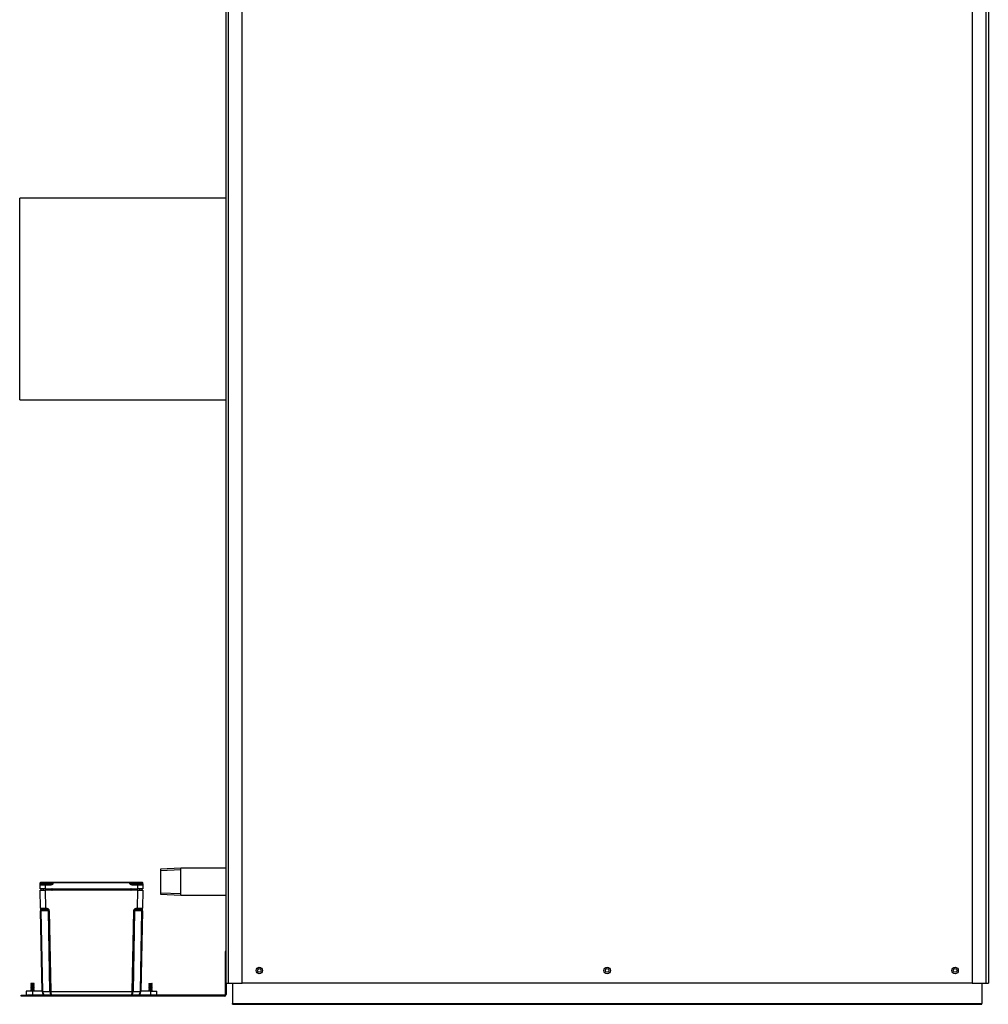
# Model space of a CAD drawing. Units: inches. Extents: x 4.09 to 11.99, y 1.32 to 9.79.
# Drawn here: x 10.08 to 11.97, y 1.32 to 3.24 of the extents above; entities that cross this region are included whole.
import ezdxf
from ezdxf.lldxf.tags import DXFTag

# ---------------------------------------------------------------- set-up
doc = ezdxf.new("R2010")
doc.units = ezdxf.units.IN
doc.header["$MEASUREMENT"] = 0
for name, color, linetype in [('BLT2078', 7, 'Continuous'), ('BOX', 7, 'Continuous'), ('BOX_LID', 7, 'Continuous'), ('Default', 7, 'Continuous'), ('GLV2411', 7, 'Continuous'), ('JKH6904', 7, 'Continuous'), ('JKH6906', 7, 'Continuous'), ('JKH6907', 7, 'Continuous'), ('JKH6923', 7, 'Continuous'), ('JKH6938', 7, 'Continuous'), ('JKH6941', 7, 'Continuous'), ('JKH6972', 7, 'Continuous')]:
    doc.layers.add(name, color=color, linetype=linetype)
tags = doc.linetypes.add('HIDDEN2', pattern=[0.1875, 0.125, -0.0625]).pattern_tags.tags
tags[6:7] = [DXFTag(74, 4), DXFTag(75, 0), DXFTag(340, '0'), DXFTag(46, 0.0), DXFTag(50, 0.0), DXFTag(44, 0.0), DXFTag(45, 0.0)]
tags[4:5] = [DXFTag(74, 4), DXFTag(75, 0), DXFTag(340, '0'), DXFTag(46, 0.0), DXFTag(50, 0.0), DXFTag(44, 0.0), DXFTag(45, 0.0)]

# ---------------------------------------------------------------- blocks, each defined once
blk = doc.blocks.new('SE2')
at = {"layer": 'BLT2078', "color": 7, "linetype": 'Continuous'}
for p, q in [((10.1063, 1.364), (10.1058, 1.3637)), ((10.112, 1.364), (10.1063, 1.364)), ((10.1125, 1.3637), (10.112, 1.364)), ((10.3363, 1.364), (10.3358, 1.3637)), ((10.3363, 1.364), (10.342, 1.364)), ((10.3425, 1.3637), (10.342, 1.364)), ((10.1125, 1.3637), (10.1058, 1.3637)), ((10.1058, 1.3637), (10.1058, 1.3635)), ((10.1125, 1.3635), (10.1058, 1.3635)), ((10.1058, 1.3635), (10.1067, 1.363)), ((10.1067, 1.3627), (10.1058, 1.3622)), ((10.1125, 1.3622), (10.1058, 1.3622)), ((10.1058, 1.3622), (10.1058, 1.362)), ((10.1125, 1.362), (10.1058, 1.362)), ((10.1058, 1.362), (10.1067, 1.3615)), ((10.1067, 1.3611), (10.1058, 1.3606)), ((10.1125, 1.3606), (10.1058, 1.3606)), ((10.1058, 1.3606), (10.1058, 1.3604)), ((10.1125, 1.3604), (10.1058, 1.3604)), ((10.1058, 1.3604), (10.1067, 1.3599)), ((10.1067, 1.3595), (10.1058, 1.359)), ((10.1125, 1.359), (10.1058, 1.359)), ((10.1058, 1.359), (10.1058, 1.3588)), ((10.1125, 1.3588), (10.1058, 1.3588)), ((10.1058, 1.3588), (10.1067, 1.3583)), ((10.1067, 1.358), (10.1058, 1.3575)), ((10.1125, 1.3575), (10.1058, 1.3575)), ((10.1058, 1.3575), (10.1058, 1.3573)), ((10.1125, 1.3573), (10.1058, 1.3573)), ((10.1058, 1.3573), (10.1067, 1.3568)), ((10.1067, 1.3564), (10.1058, 1.3559)), ((10.1125, 1.3559), (10.1058, 1.3559)), ((10.1058, 1.3559), (10.1058, 1.3557)), ((10.1125, 1.3557), (10.1058, 1.3557)), ((10.1058, 1.3557), (10.1067, 1.3552)), ((10.1067, 1.3548), (10.1058, 1.3543)), ((10.1125, 1.3543), (10.1058, 1.3543)), ((10.1058, 1.3543), (10.1058, 1.3542)), ((10.1125, 1.3542), (10.1058, 1.3542)), ((10.1058, 1.3542), (10.1067, 1.3537)), ((10.1067, 1.3533), (10.1058, 1.3528)), ((10.1125, 1.3528), (10.1058, 1.3528)), ((10.1058, 1.3528), (10.1058, 1.3526)), ((10.1125, 1.3526), (10.1058, 1.3526)), ((10.1058, 1.3526), (10.1067, 1.3521)), ((10.1067, 1.3517), (10.1058, 1.3512)), ((10.1125, 1.3512), (10.1058, 1.3512)), ((10.1058, 1.3512), (10.1058, 1.351)), ((10.1125, 1.351), (10.1058, 1.351)), ((10.1058, 1.351), (10.1067, 1.3505)), ((10.1067, 1.3502), (10.1058, 1.3497)), ((10.1125, 1.3497), (10.1058, 1.3497)), ((10.1058, 1.3497), (10.1058, 1.3495)), ((10.1125, 1.3495), (10.1058, 1.3495)), ((10.1058, 1.3495), (10.1067, 1.349)), ((10.1117, 1.363), (10.1067, 1.363)), ((10.1067, 1.363), (10.1067, 1.3627)), ((10.1117, 1.3627), (10.1067, 1.3627)), ((10.1117, 1.3615), (10.1067, 1.3615)), ((10.1067, 1.3615), (10.1067, 1.3611)), ((10.1117, 1.3611), (10.1067, 1.3611)), ((10.1117, 1.3599), (10.1067, 1.3599)), ((10.1067, 1.3599), (10.1067, 1.3595)), ((10.1117, 1.3595), (10.1067, 1.3595)), ((10.1117, 1.3583), (10.1067, 1.3583)), ((10.1067, 1.3583), (10.1067, 1.358)), ((10.1117, 1.358), (10.1067, 1.358)), ((10.1117, 1.3568), (10.1067, 1.3568)), ((10.1067, 1.3568), (10.1067, 1.3564)), ((10.1117, 1.3564), (10.1067, 1.3564)), ((10.1117, 1.3552), (10.1067, 1.3552)), ((10.1067, 1.3552), (10.1067, 1.3548)), ((10.1117, 1.3548), (10.1067, 1.3548)), ((10.1117, 1.3537), (10.1067, 1.3537)), ((10.1067, 1.3537), (10.1067, 1.3533)), ((10.1117, 1.3533), (10.1067, 1.3533)), ((10.1117, 1.3521), (10.1067, 1.3521)), ((10.1067, 1.3521), (10.1067, 1.3517)), ((10.1117, 1.3517), (10.1067, 1.3517)), ((10.1117, 1.3505), (10.1067, 1.3505)), ((10.1067, 1.3505), (10.1067, 1.3502)), ((10.1117, 1.3502), (10.1067, 1.3502)), ((10.1117, 1.349), (10.1067, 1.349)), ((10.1067, 1.349), (10.1067, 1.3488)), ((10.1117, 1.363), (10.1125, 1.3635)), ((10.1117, 1.3627), (10.1117, 1.363)), ((10.1125, 1.3622), (10.1117, 1.3627)), ((10.1117, 1.3615), (10.1125, 1.362)), ((10.1117, 1.3611), (10.1117, 1.3615)), ((10.1125, 1.3606), (10.1117, 1.3611)), ((10.1117, 1.3599), (10.1125, 1.3604)), ((10.1117, 1.3595), (10.1117, 1.3599)), ((10.1125, 1.359), (10.1117, 1.3595)), ((10.1117, 1.3583), (10.1125, 1.3588)), ((10.1117, 1.358), (10.1117, 1.3583)), ((10.1125, 1.3575), (10.1117, 1.358)), ((10.1117, 1.3568), (10.1125, 1.3573)), ((10.1117, 1.3564), (10.1117, 1.3568)), ((10.1125, 1.3559), (10.1117, 1.3564)), ((10.1117, 1.3552), (10.1125, 1.3557)), ((10.1117, 1.3548), (10.1117, 1.3552)), ((10.1125, 1.3543), (10.1117, 1.3548)), ((10.1117, 1.3537), (10.1125, 1.3542)), ((10.1117, 1.3533), (10.1117, 1.3537)), ((10.1125, 1.3528), (10.1117, 1.3533)), ((10.1117, 1.3521), (10.1125, 1.3526)), ((10.1117, 1.3517), (10.1117, 1.3521)), ((10.1125, 1.3512), (10.1117, 1.3517)), ((10.1117, 1.3505), (10.1125, 1.351)), ((10.1117, 1.3502), (10.1117, 1.3505)), ((10.1125, 1.3497), (10.1117, 1.3502)), ((10.1117, 1.349), (10.1125, 1.3495)), ((10.1117, 1.3488), (10.1117, 1.349)), ((10.1125, 1.3635), (10.1125, 1.3637)), ((10.1125, 1.362), (10.1125, 1.3622)), ((10.1125, 1.3604), (10.1125, 1.3606)), ((10.1125, 1.3588), (10.1125, 1.359)), ((10.1125, 1.3573), (10.1125, 1.3575)), ((10.1125, 1.3557), (10.1125, 1.3559)), ((10.1125, 1.3542), (10.1125, 1.3543)), ((10.1125, 1.3526), (10.1125, 1.3528)), ((10.1125, 1.351), (10.1125, 1.3512)), ((10.1125, 1.3495), (10.1125, 1.3497)), ((10.3358, 1.3637), (10.3425, 1.3637)), ((10.3358, 1.3637), (10.3358, 1.3635)), ((10.3425, 1.3635), (10.3358, 1.3635)), ((10.3358, 1.3635), (10.3367, 1.363)), ((10.3367, 1.3627), (10.3358, 1.3622)), ((10.3358, 1.3622), (10.3425, 1.3622)), ((10.3358, 1.3622), (10.3358, 1.362)), ((10.3425, 1.362), (10.3358, 1.362)), ((10.3358, 1.362), (10.3367, 1.3615)), ((10.3367, 1.3611), (10.3358, 1.3606)), ((10.3358, 1.3606), (10.3425, 1.3606)), ((10.3358, 1.3606), (10.3358, 1.3604)), ((10.3425, 1.3604), (10.3358, 1.3604)), ((10.3358, 1.3604), (10.3367, 1.3599)), ((10.3367, 1.3595), (10.3358, 1.359)), ((10.3358, 1.359), (10.3425, 1.359)), ((10.3358, 1.359), (10.3358, 1.3588)), ((10.3425, 1.3588), (10.3358, 1.3588)), ((10.3358, 1.3588), (10.3367, 1.3583)), ((10.3367, 1.358), (10.3358, 1.3575)), ((10.3358, 1.3575), (10.3425, 1.3575)), ((10.3358, 1.3575), (10.3358, 1.3573)), ((10.3425, 1.3573), (10.3358, 1.3573)), ((10.3358, 1.3573), (10.3367, 1.3568)), ((10.3367, 1.3564), (10.3358, 1.3559)), ((10.3358, 1.3559), (10.3425, 1.3559)), ((10.3358, 1.3559), (10.3358, 1.3557)), ((10.3425, 1.3557), (10.3358, 1.3557)), ((10.3358, 1.3557), (10.3367, 1.3552)), ((10.3367, 1.3548), (10.3358, 1.3543)), ((10.3358, 1.3543), (10.3425, 1.3543)), ((10.3358, 1.3543), (10.3358, 1.3542)), ((10.3425, 1.3542), (10.3358, 1.3542)), ((10.3358, 1.3542), (10.3367, 1.3537)), ((10.3367, 1.3533), (10.3358, 1.3528)), ((10.3358, 1.3528), (10.3425, 1.3528)), ((10.3358, 1.3528), (10.3358, 1.3526)), ((10.3425, 1.3526), (10.3358, 1.3526)), ((10.3358, 1.3526), (10.3367, 1.3521)), ((10.3367, 1.3517), (10.3358, 1.3512)), ((10.3358, 1.3512), (10.3425, 1.3512)), ((10.3358, 1.3512), (10.3358, 1.351)), ((10.3425, 1.351), (10.3358, 1.351)), ((10.3358, 1.351), (10.3367, 1.3505)), ((10.3367, 1.3502), (10.3358, 1.3497)), ((10.3358, 1.3497), (10.3425, 1.3497)), ((10.3358, 1.3497), (10.3358, 1.3495)), ((10.3425, 1.3495), (10.3358, 1.3495)), ((10.3358, 1.3495), (10.3367, 1.349)), ((10.3417, 1.363), (10.3367, 1.363)), ((10.3367, 1.363), (10.3367, 1.3627)), ((10.3417, 1.3627), (10.3367, 1.3627)), ((10.3417, 1.3615), (10.3367, 1.3615)), ((10.3367, 1.3615), (10.3367, 1.3611)), ((10.3417, 1.3611), (10.3367, 1.3611)), ((10.3417, 1.3599), (10.3367, 1.3599)), ((10.3367, 1.3599), (10.3367, 1.3595)), ((10.3417, 1.3595), (10.3367, 1.3595)), ((10.3417, 1.3583), (10.3367, 1.3583)), ((10.3367, 1.3583), (10.3367, 1.358)), ((10.3417, 1.358), (10.3367, 1.358)), ((10.3417, 1.3568), (10.3367, 1.3568)), ((10.3367, 1.3568), (10.3367, 1.3564)), ((10.3417, 1.3564), (10.3367, 1.3564)), ((10.3417, 1.3552), (10.3367, 1.3552)), ((10.3367, 1.3552), (10.3367, 1.3548)), ((10.3417, 1.3548), (10.3367, 1.3548)), ((10.3417, 1.3537), (10.3367, 1.3537)), ((10.3367, 1.3537), (10.3367, 1.3533)), ((10.3417, 1.3533), (10.3367, 1.3533)), ((10.3417, 1.3521), (10.3367, 1.3521)), ((10.3367, 1.3521), (10.3367, 1.3517)), ((10.3417, 1.3517), (10.3367, 1.3517)), ((10.3417, 1.3505), (10.3367, 1.3505)), ((10.3367, 1.3505), (10.3367, 1.3502)), ((10.3417, 1.3502), (10.3367, 1.3502)), ((10.3417, 1.349), (10.3367, 1.349)), ((10.3367, 1.349), (10.3367, 1.3488)), ((10.3417, 1.363), (10.3425, 1.3635)), ((10.3417, 1.3627), (10.3417, 1.363)), ((10.3425, 1.3622), (10.3417, 1.3627)), ((10.3417, 1.3615), (10.3425, 1.362)), ((10.3417, 1.3611), (10.3417, 1.3615)), ((10.3425, 1.3606), (10.3417, 1.3611)), ((10.3417, 1.3599), (10.3425, 1.3604)), ((10.3417, 1.3595), (10.3417, 1.3599)), ((10.3425, 1.359), (10.3417, 1.3595)), ((10.3417, 1.3583), (10.3425, 1.3588)), ((10.3417, 1.358), (10.3417, 1.3583)), ((10.3425, 1.3575), (10.3417, 1.358)), ((10.3417, 1.3568), (10.3425, 1.3573)), ((10.3417, 1.3564), (10.3417, 1.3568)), ((10.3425, 1.3559), (10.3417, 1.3564)), ((10.3417, 1.3552), (10.3425, 1.3557)), ((10.3417, 1.3548), (10.3417, 1.3552)), ((10.3425, 1.3543), (10.3417, 1.3548)), ((10.3417, 1.3537), (10.3425, 1.3542)), ((10.3417, 1.3533), (10.3417, 1.3537)), ((10.3425, 1.3528), (10.3417, 1.3533)), ((10.3417, 1.3521), (10.3425, 1.3526)), ((10.3417, 1.3517), (10.3417, 1.3521)), ((10.3425, 1.3512), (10.3417, 1.3517)), ((10.3417, 1.3505), (10.3425, 1.351)), ((10.3417, 1.3502), (10.3417, 1.3505)), ((10.3425, 1.3497), (10.3417, 1.3502)), ((10.3417, 1.349), (10.3425, 1.3495)), ((10.3417, 1.3488), (10.3417, 1.349)), ((10.3425, 1.3635), (10.3425, 1.3637)), ((10.3425, 1.362), (10.3425, 1.3622)), ((10.3425, 1.3604), (10.3425, 1.3606)), ((10.3425, 1.3588), (10.3425, 1.359)), ((10.3425, 1.3573), (10.3425, 1.3575)), ((10.3425, 1.3557), (10.3425, 1.3559)), ((10.3425, 1.3542), (10.3425, 1.3543)), ((10.3425, 1.3526), (10.3425, 1.3528)), ((10.3425, 1.351), (10.3425, 1.3512)), ((10.3425, 1.3495), (10.3425, 1.3497))]:
    blk.add_line(p, q, dxfattribs=at)
at = {"layer": 'BOX', "color": 7, "linetype": 'Continuous'}
for p, q in [((10.1242, 1.5458), (10.1335, 1.5458)), ((10.1248, 1.5108), (10.1242, 1.5458)), ((10.3148, 1.5458), (10.1335, 1.5458)), ((10.1335, 1.5458), (10.1342, 1.5108)), ((10.3141, 1.5108), (10.3148, 1.5458)), ((10.3148, 1.5458), (10.3242, 1.5458)), ((10.3242, 1.5458), (10.3235, 1.5108)), ((10.1248, 1.5108), (10.1249, 1.5059)), ((10.1278, 1.3482), (10.1249, 1.5059)), ((10.1256, 1.5059), (10.1285, 1.3482)), ((10.1401, 1.5059), (10.1256, 1.5059)), ((10.1342, 1.5083), (10.1273, 1.5083)), ((10.1342, 1.5108), (10.1348, 1.5108)), ((10.1342, 1.5108), (10.1342, 1.5083)), ((10.1348, 1.5083), (10.1342, 1.5083)), ((10.1348, 1.5108), (10.1348, 1.5083)), ((10.1429, 1.3482), (10.1401, 1.5059)), ((10.1418, 1.5059), (10.1447, 1.3482)), ((10.3036, 1.3482), (10.3065, 1.5059)), ((10.3082, 1.5059), (10.3054, 1.3482)), ((10.3227, 1.5059), (10.3082, 1.5059)), ((10.3135, 1.5108), (10.3141, 1.5108)), ((10.3135, 1.5083), (10.3135, 1.5108)), ((10.3141, 1.5083), (10.3135, 1.5083)), ((10.3141, 1.5108), (10.3141, 1.5083)), ((10.321, 1.5083), (10.3141, 1.5083)), ((10.3198, 1.3482), (10.3227, 1.5059)), ((10.3234, 1.5059), (10.3205, 1.3482)), ((10.3234, 1.5059), (10.3235, 1.5108)), ((10.1092, 1.3488), (10.0967, 1.3488)), ((10.0967, 1.3488), (10.0967, 1.3408)), ((10.1278, 1.3488), (10.1092, 1.3488)), ((10.1092, 1.3488), (10.1092, 1.3408)), ((10.1285, 1.3481), (10.1429, 1.3481)), ((10.1447, 1.3482), (10.3036, 1.3482)), ((10.3054, 1.3481), (10.3198, 1.3481)), ((10.3392, 1.3488), (10.3205, 1.3488)), ((10.3392, 1.3488), (10.3517, 1.3488)), ((10.3392, 1.3488), (10.3392, 1.3408)), ((10.3517, 1.3408), (10.3517, 1.3488))]:
    blk.add_line(p, q, dxfattribs=at)
for centre, radius, start, end in [((10.1273, 1.5108), 0.0025, 181.048, 270), ((10.321, 1.5108), 0.0025, 270, 358.952), ((10.1353, 1.3483), 0.0075, 181.048, 181.4819), ((10.1353, 1.3483), 0.0075, 181.4819, 270), ((10.1335, 1.3483), 0.005, 181.048, 181.4819), ((10.1379, 1.3481), 0.005, 0.6139, 1.048), ((10.1335, 1.3481), 0.0112, 0.4093, 0.6987), ((10.3148, 1.3481), 0.0112, 179.3013, 179.5907), ((10.3104, 1.3481), 0.005, 178.952, 179.3861), ((10.313, 1.3483), 0.0075, 270, 358.5181), ((10.3148, 1.3483), 0.005, 358.5181, 358.952), ((10.313, 1.3483), 0.0075, 358.5181, 358.952)]:
    blk.add_arc(centre, radius, start, end, dxfattribs=at)
for centre, major_axis, ratio, start_param, end_param in [((10.1342, 1.5108), (-0.00938, -0.00005), 0.004876, 0.000065, 1.570527), ((10.1274, 1.506), (-0.0025, -0.00005), 0.018287, 0, 0.785231), ((10.1274, 1.5058), (0.00018, -0.0025), 0.705224, 3.090173, 4.635106), ((10.1348, 1.5058), (0.00707, 0.00013), 0.70687, 0.000009, 1.544941), ((10.1348, 1.5058), (0.0053, 0.00006), 0.471224, 0.003696, 1.548628), ((10.1418, 1.506), (-0.0025, -0.00005), 0.018287, 0.785231, 1.570462), ((10.3135, 1.5058), (-0.00707, 0.00013), 0.70687, 4.738244, 6.283177), ((10.3065, 1.506), (0.0025, -0.00005), 0.018287, 4.712723, 5.497954), ((10.3135, 1.5058), (-0.0053, 0.00006), 0.471224, 4.734557, 6.279489), ((10.3141, 1.5108), (0.00938, -0.00005), 0.004876, 4.712658, 6.28312), ((10.3209, 1.5058), (-0.00018, -0.0025), 0.705224, 1.64808, 3.193012), ((10.3209, 1.506), (0.0025, -0.00005), 0.018287, 5.497954, 6.283185), ((10.1303, 1.3482), (-0.0025, -0.00005), 0.018287, 0, 0.785231), ((10.1303, 1.3482), (-0.0025, -0.00006), 0.010711, 0, 0.785121), ((10.1353, 1.3483), (0, 0.0075), 0.902369, 1.59666, 3.141593), ((10.1447, 1.3482), (-0.0025, -0.00005), 0.018287, 0.785231, 1.570462), ((10.1468, 1.3483), (0, -0.0075), 0.511845, 4.738253, 6.283185), ((10.1447, 1.3482), (-0.0025, -0.00003), 0.02586, 0.785398, 1.570519), ((10.1468, 1.3483), (0, 0.0075), 0.276142, 1.59666, 3.141593), ((10.3015, 1.3483), (0, 0.0075), 0.511845, 3.141593, 4.686525), ((10.3015, 1.3483), (0, -0.0075), 0.276142, 0, 1.544932), ((10.3036, 1.3482), (0.0025, -0.00005), 0.018287, 4.712723, 5.497954), ((10.3036, 1.3482), (0.0025, -0.00003), 0.02586, 4.712666, 5.497787), ((10.313, 1.3483), (0, -0.0075), 0.902369, 0, 1.544932), ((10.318, 1.3482), (0.0025, -0.00005), 0.018287, 5.497954, 6.283185), ((10.318, 1.3482), (0.0025, -0.00006), 0.010711, 5.498064, 6.283185)]:
    blk.add_ellipse(centre, major_axis=major_axis, ratio=ratio, start_param=start_param, end_param=end_param, dxfattribs=at)
at = {"layer": 'BOX_LID', "color": 7, "linetype": 'Continuous'}
for p, q in [((10.1242, 1.5581), (10.1242, 1.5601)), ((10.1304, 1.5601), (10.1242, 1.5601)), ((10.1242, 1.5581), (10.1304, 1.5581)), ((10.1242, 1.5556), (10.1242, 1.5581)), ((10.1254, 1.5613), (10.1304, 1.5613)), ((10.1254, 1.5568), (10.1335, 1.5568)), ((10.1304, 1.5613), (10.1367, 1.5613)), ((10.1304, 1.5601), (10.1304, 1.5613)), ((10.1304, 1.5581), (10.1304, 1.5601)), ((10.1367, 1.5601), (10.1304, 1.5601)), ((10.1304, 1.5581), (10.1367, 1.5581)), ((10.1304, 1.5581), (10.1304, 1.5568)), ((10.1335, 1.5568), (10.1436, 1.5568)), ((10.1335, 1.5568), (10.1335, 1.5556)), ((10.1367, 1.5613), (10.1442, 1.5613)), ((10.1367, 1.5601), (10.1367, 1.5613)), ((10.1367, 1.5581), (10.1367, 1.5601)), ((10.1429, 1.5601), (10.1367, 1.5601)), ((10.1367, 1.5581), (10.1429, 1.5581)), ((10.1367, 1.5581), (10.1367, 1.5568)), ((10.1429, 1.5581), (10.1429, 1.5601)), ((10.1492, 1.5601), (10.1429, 1.5601)), ((10.1429, 1.5581), (10.1492, 1.5581)), ((10.1436, 1.5568), (10.1436, 1.5556)), ((10.1442, 1.5613), (10.1492, 1.5613)), ((10.1492, 1.5613), (10.2992, 1.5613)), ((10.1492, 1.5601), (10.1492, 1.5613)), ((10.1492, 1.5581), (10.1492, 1.5601)), ((10.2992, 1.5601), (10.1492, 1.5601)), ((10.2992, 1.5613), (10.3042, 1.5613)), ((10.2992, 1.5601), (10.2992, 1.5613)), ((10.2992, 1.5581), (10.2992, 1.5601)), ((10.3054, 1.5601), (10.2992, 1.5601)), ((10.2992, 1.5581), (10.3054, 1.5581)), ((10.3042, 1.5613), (10.3117, 1.5613)), ((10.3047, 1.5568), (10.3148, 1.5568)), ((10.3047, 1.5568), (10.3047, 1.5556)), ((10.3054, 1.5581), (10.3054, 1.5601)), ((10.3117, 1.5601), (10.3054, 1.5601)), ((10.3054, 1.5581), (10.3117, 1.5581)), ((10.3117, 1.5613), (10.3179, 1.5613)), ((10.3117, 1.5601), (10.3117, 1.5613)), ((10.3117, 1.5581), (10.3117, 1.5601)), ((10.3179, 1.5601), (10.3117, 1.5601)), ((10.3117, 1.5581), (10.3179, 1.5581)), ((10.3117, 1.5581), (10.3117, 1.5568)), ((10.3148, 1.5568), (10.3229, 1.5568)), ((10.3148, 1.5568), (10.3148, 1.5556)), ((10.3179, 1.5613), (10.3229, 1.5613)), ((10.3179, 1.5601), (10.3179, 1.5613)), ((10.3179, 1.5581), (10.3179, 1.5601)), ((10.3242, 1.5601), (10.3179, 1.5601)), ((10.3179, 1.5581), (10.3242, 1.5581)), ((10.3179, 1.5581), (10.3179, 1.5568)), ((10.3242, 1.5581), (10.3242, 1.5601)), ((10.3242, 1.5581), (10.3242, 1.5556)), ((10.1242, 1.5488), (10.1242, 1.5556)), ((10.1335, 1.5556), (10.1242, 1.5556)), ((10.1335, 1.5488), (10.1242, 1.5488)), ((10.1335, 1.5556), (10.1335, 1.5488)), ((10.1436, 1.5556), (10.1335, 1.5556)), ((10.1335, 1.5488), (10.3148, 1.5488)), ((10.1575, 1.5458), (10.1575, 1.5488)), ((10.2908, 1.5458), (10.2908, 1.5488)), ((10.3148, 1.5556), (10.3047, 1.5556)), ((10.3148, 1.5488), (10.3148, 1.5556)), ((10.3242, 1.5556), (10.3148, 1.5556)), ((10.3242, 1.5488), (10.3148, 1.5488)), ((10.3242, 1.5556), (10.3242, 1.5488))]:
    blk.add_line(p, q, dxfattribs=at)
for centre, radius, start, end in [((10.1254, 1.5601), 0.00125, 90, 180), ((10.1254, 1.5556), 0.00125, 90, 180), ((10.1417, 1.5581), 0.00125, 270, 360), ((10.1442, 1.5601), 0.00125, 90, 180), ((10.1412, 1.5806), 0.0239, 275.7156, 289.4931), ((10.3071, 1.5806), 0.0239, 250.5069, 264.2844), ((10.3042, 1.5601), 0.00125, 0, 90), ((10.3067, 1.5581), 0.00125, 180, 270), ((10.3229, 1.5601), 0.00125, 0, 90), ((10.3229, 1.5556), 0.00125, 0, 90), ((10.1265, 1.5473), 0.0015, 90, 270), ((10.3218, 1.5473), 0.0015, 270, 90)]:
    blk.add_arc(centre, radius, start, end, dxfattribs=at)
for centre, start_param, end_param in [((10.1307, 1.5473), 3.141593, 6.283185), ((10.1473, 1.5473), 3.141593, 6.283185), ((10.301, 1.5473), 0, 3.141593), ((10.3176, 1.5473), 0, 3.141593)]:
    blk.add_ellipse(centre, major_axis=(0, -0.0015), ratio=0.707107, start_param=start_param, end_param=end_param, dxfattribs=at)
for points, knots in [([(10.1242, 1.5581), (10.1242, 1.5579), (10.1242, 1.5578), (10.1243, 1.5575), (10.1244, 1.5574), (10.1246, 1.5572), (10.1248, 1.5571), (10.1251, 1.5569), (10.1252, 1.5568), (10.1254, 1.5568)], [0, 0, 0, 0, 0.25, 0.25, 0.5, 0.5, 0.75, 0.75, 1, 1, 1, 1]), ([(10.1492, 1.5581), (10.1483, 1.5575), (10.1475, 1.5569), (10.1461, 1.5562), (10.1456, 1.556), (10.1446, 1.5557), (10.1441, 1.5556), (10.1436, 1.5556)], [0, 0, 0, 0, 0.5, 0.5, 0.75, 0.75, 1, 1, 1, 1]), ([(10.3047, 1.5556), (10.3042, 1.5556), (10.3037, 1.5557), (10.3027, 1.556), (10.3022, 1.5562), (10.3008, 1.5569), (10.3, 1.5575), (10.2992, 1.5581)], [0, 0, 0, 0, 0.25, 0.25, 0.5, 0.5, 1, 1, 1, 1]), ([(10.3229, 1.5568), (10.3231, 1.5568), (10.3232, 1.5569), (10.3235, 1.5571), (10.3237, 1.5572), (10.3239, 1.5574), (10.324, 1.5575), (10.3241, 1.5578), (10.3242, 1.5579), (10.3242, 1.5581)], [0, 0, 0, 0, 0.25, 0.25, 0.5, 0.5, 0.75, 0.75, 1, 1, 1, 1])]:
    blk.add_open_spline(points, degree=3, knots=knots, dxfattribs=at)
at = {"layer": 'GLV2411', "color": 7, "linetype": 'Continuous'}
for p, q in [((10.3988, 1.5889), (10.3591, 1.5872)), ((10.3591, 1.5872), (10.3591, 1.5381)), ((10.3988, 1.5364), (10.3988, 1.5889)), ((10.4867, 1.5889), (10.3988, 1.5889)), ((10.3591, 1.5381), (10.3988, 1.5364)), ((10.3988, 1.5364), (10.4867, 1.5364))]:
    blk.add_line(p, q, dxfattribs=at)
at = {"layer": 'GLV2411', "color": 7, "linetype": 'HIDDEN2'}
for p, q in [((10.3591, 1.5843), (10.3988, 1.5861)), ((10.3591, 1.541), (10.3988, 1.5393))]:
    blk.add_line(p, q, dxfattribs=at)
at = {"layer": 'JKH6904', "color": 7, "linetype": 'Continuous'}
for p, q in [((10.4849, 1.4265), (10.4849, 1.3424)), ((10.4867, 1.4265), (10.4849, 1.4265)), ((10.4867, 1.3643), (10.4867, 1.3424)), ((10.0867, 1.339), (10.0867, 1.3408)), ((10.0867, 1.3408), (10.0992, 1.3408)), ((10.0992, 1.339), (10.0867, 1.339)), ((10.4833, 1.3408), (10.0992, 1.3408)), ((10.0992, 1.3408), (10.0992, 1.339)), ((10.4833, 1.339), (10.0992, 1.339))]:
    blk.add_line(p, q, dxfattribs=at)
for radius in [0.0016, 0.0034]:
    blk.add_arc((10.4833, 1.3424), radius, 270, 360, dxfattribs=at)
at = {"layer": 'JKH6906', "color": 7, "linetype": 'Continuous'}
for p, q in [((10.4992, 1.3643), (10.4992, 1.3248)), ((11.9617, 1.3643), (11.9617, 1.3248)), ((10.4992, 1.3233), (10.4992, 1.3248)), ((10.4992, 1.3248), (11.9617, 1.3248)), ((10.4992, 1.3233), (11.9617, 1.3233)), ((11.9617, 1.3233), (11.9617, 1.3248))]:
    blk.add_line(p, q, dxfattribs=at)
at = {"layer": 'JKH6907', "color": 7, "linetype": 'Continuous'}
for centre in [(10.5516, 1.3893), (11.2304, 1.3893), (11.9093, 1.3893)]:
    blk.add_circle(centre, 0.00352, dxfattribs=at)
at = {"layer": 'JKH6923', "color": 7, "linetype": 'Continuous'}
for p, q in [((10.084, 2.5025), (10.084, 2.8962)), ((10.4867, 2.8962), (10.084, 2.8962)), ((10.084, 2.5025), (10.4867, 2.5025))]:
    blk.add_line(p, q, dxfattribs=at)
at = {"layer": 'JKH6938', "color": 7, "linetype": 'Continuous'}
for p, q in [((11.9429, 4.277), (11.9429, 1.3643)), ((11.9702, 1.3643), (11.9702, 4.277)), ((11.9742, 4.277), (11.9742, 1.3643)), ((11.9429, 1.3643), (11.9702, 1.3643)), ((11.9702, 1.3643), (11.9742, 1.3643))]:
    blk.add_line(p, q, dxfattribs=at)
at = {"layer": 'JKH6941', "color": 7, "linetype": 'Continuous'}
blk.add_line((11.9429, 1.3643), (10.5179, 1.3643), dxfattribs=at)
for centre in [(10.5516, 1.3893), (11.2304, 1.3893), (11.9093, 1.3893)]:
    blk.add_circle(centre, 0.00625, dxfattribs=at)
at = {"layer": 'JKH6972', "color": 7, "linetype": 'Continuous'}
for p, q in [((10.4867, 1.3643), (10.4867, 4.0565)), ((10.4907, 4.0565), (10.4907, 1.3643)), ((10.5179, 1.3643), (10.5179, 4.0565)), ((10.4867, 1.3643), (10.4907, 1.3643)), ((10.4907, 1.3643), (10.5179, 1.3643))]:
    blk.add_line(p, q, dxfattribs=at)

msp = doc.modelspace()

# ---------------------------------------------------------------- block references
at = {"layer": 'Default'}
msp.add_blockref('SE2', (0, 0), dxfattribs=at)

doc.saveas('drawing.dxf')
